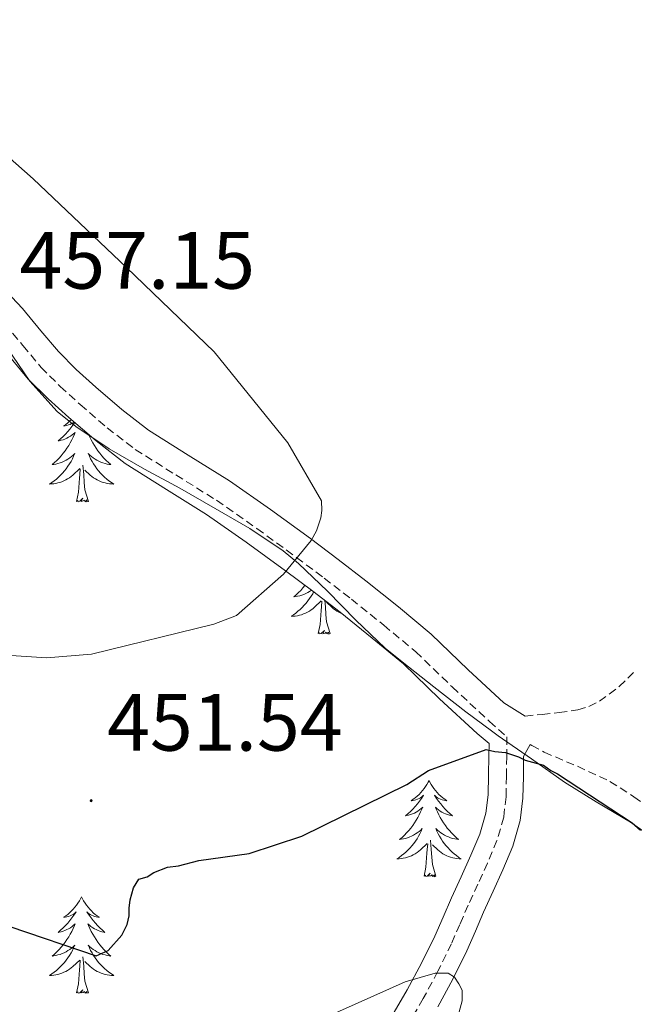
# Model space of a CAD drawing. Units: metres. Extents: x 590063 to 594556, y 4686979 to 4690008.
# Drawn here: x 592589 to 592665, y 4689303 to 4689425 of the extents above; entities that cross this region are included whole.
import ezdxf
from ezdxf.enums import TextEntityAlignment as Align

# ---------------------------------------------------------------- set-up
doc = ezdxf.new("R2010")
doc.units = ezdxf.units.M
doc.header["$MEASUREMENT"] = 0
doc.linetypes.add('TRAZOSX2', pattern=[1.5, 1, -0.5])
for name, color, linetype, lineweight in [('Carátula', 7, 'Continuous', 5), ('Level 1', 19, 'Continuous', 0), ('Level 21', 19, 'Continuous', 0), ('Level 35', 92, 'Continuous', 0), ('Level 36', 19, 'Continuous', 40), ('Level 4', 36, 'Continuous', 30), ('Level 41', 19, 'Continuous', 0), ('Level 5', 36, 'Continuous', 0), ('Level 7', 1, 'Continuous', 0)]:
    doc.layers.add(name, color=color, linetype=linetype, lineweight=lineweight)
doc.styles.add('Arial', font='ARIAL.TTF', dxfattribs={"height": 0.2})

# ---------------------------------------------------------------- blocks, each defined once
blk = doc.blocks.new('5PATER')
at = {"layer": 'Carátula', "linetype": 'Continuous', "lineweight": 5}
h = blk.add_hatch(color=250, dxfattribs=at)
edge = h.paths.add_edge_path()
edge.add_ellipse((0, 0), major_axis=(-1.33, -1.34), ratio=0.999422, start_angle=0, end_angle=360)

msp = doc.modelspace()

# ---------------------------------------------------------------- linework, layer by layer
at = {"layer": 'Level 1', "color": 19, "linetype": 'Continuous', "lineweight": 0, "ltscale": 0.5}
msp.add_polyline3d([(592587.05, 4689384.04, 457.07), (592589.86, 4689379.92, 456.69), (592593.23, 4689376.17, 456.56), (592595.54, 4689374.3, 456.49), (592599.67, 4689371.54, 456.3), (592604.04, 4689369.04, 456.08), (592608.42, 4689366.67, 455.83), (592612.79, 4689364.17, 455.49), (592617.11, 4689361.67, 455.03), (592621.23, 4689358.92, 454.54), (592623.11, 4689357.36, 454.28), (592626.73, 4689353.92, 453.53), (592630.23, 4689350.36, 453), (592633.86, 4689346.86, 452.18), (592635.98, 4689345.17, 451.89), (592639.86, 4689342.11, 451.28), (592643.86, 4689338.98, 450.58), (592647.03, 4689336.65, 450.1), (592647.86, 4689336.04, 449.93), (592651.98, 4689333.17, 449.96), (592656.04, 4689330.3, 449.92), (592659.98, 4689327.86, 449.94), (592664.23, 4689325.36, 450), (592668.36, 4689322.48, 450)], dxfattribs=at)
at = {"layer": 'Level 21', "color": 19, "linetype": 'Continuous', "lineweight": 0}
for points in [[(592585.66, 4689392.35, 456.65), (592588.93, 4689388.91, 456.78), (592591.23, 4689386.15, 456.81), (592593.39, 4689383.57, 456.78), (592595.61, 4689381.36, 456.72), (592598.02, 4689379.18, 456.63), (592601.27, 4689376.39, 456.45), (592604.56, 4689373.84, 456.24), (592609.47, 4689370.76, 455.92), (592614.58, 4689367.59, 455.51), (592619.65, 4689364.03, 454.94), (592624.6, 4689360.43, 454.24), (592628.04, 4689357.85, 453.66), (592631.47, 4689355.22, 453.08), (592635.51, 4689351.97, 452.53), (592639.57, 4689348.6, 452), (592644.13, 4689344.19, 451.1), (592648.54, 4689340.13, 450.22), (592651.17, 4689338.48, 449.96)], [(592651.79, 4689334.96, 449.77), (592650.99, 4689333.46, 449.42), (592650.97, 4689331, 449.06), (592650.91, 4689328.34, 448.61), (592650.59, 4689325.56, 448.12), (592649.68, 4689322.38, 447.6), (592648.44, 4689319.45, 447.09), (592647.23, 4689316.81, 446.62), (592646.04, 4689314.22, 446.15), (592645.02, 4689311.87, 445.68), (592643.96, 4689309.44, 445.23), (592642.24, 4689305.94, 444.79), (592640.38, 4689302.49, 444.4)]]:
    msp.add_polyline3d(points, dxfattribs=at)
at = {"layer": 'Level 21', "color": 19, "linetype": 'TRAZOSX2', "lineweight": 0}
for points in [[(592586.77, 4689386.98, 456.78), (592589.01, 4689384.3, 456.81), (592591.25, 4689381.61, 456.78), (592593.62, 4689379.25, 456.72), (592596.11, 4689377.01, 456.63), (592599.43, 4689374.14, 456.45), (592602.9, 4689371.46, 456.24), (592607.94, 4689368.3, 455.92), (592612.99, 4689365.17, 455.51), (592617.97, 4689361.67, 454.94), (592622.88, 4689358.1, 454.24), (592626.29, 4689355.54, 453.66), (592629.67, 4689352.94, 453.08), (592633.68, 4689349.72, 452.53), (592637.64, 4689346.44, 452), (592642.15, 4689342.08, 451.1), (592646.77, 4689337.82, 450.22), (592648.91, 4689335.9, 449.77), (592648.9, 4689333.47, 449.42), (592648.88, 4689331.04, 449.06), (592648.82, 4689328.49, 448.61), (592648.53, 4689325.97, 448.12), (592647.7, 4689323.08, 447.6), (592646.53, 4689320.29, 447.09), (592645.33, 4689317.68, 446.62)], [(592651.17, 4689338.48, 449.96), (592653.29, 4689338.69, 449.92), (592655.4, 4689338.9, 449.87), (592657.7, 4689339.24, 449.97), (592659.09, 4689339.64, 450.03), (592660.39, 4689340.31, 450.08), (592662.84, 4689342.12, 450.15), (592664.97, 4689344.23, 450.25)], [(592651.79, 4689334.96, 449.77), (592652, 4689334.83, 449.92), (592653.55, 4689334.01, 449.8), (592657.65, 4689332.26, 449.74), (592661.69, 4689330.4, 449.76), (592664.66, 4689328.49, 449.86), (592667.51, 4689326.39, 449.95)], [(592645.33, 4689317.68, 446.62), (592644.13, 4689315.08, 446.15), (592643.1, 4689312.7, 445.68), (592642.06, 4689310.32, 445.23), (592640.38, 4689306.9, 444.79), (592638.56, 4689303.52, 444.4), (592636.87, 4689300.66, 443.94)]]:
    msp.add_polyline3d(points, dxfattribs=at)
at = {"layer": 'Level 35', "color": 92, "linetype": 'Continuous', "lineweight": 0, "ltscale": 0.5}
for points in [[(592587.37, 4689382.93, 455.98), (592589.67, 4689380.17, 455.96), (592592.14, 4689377.72, 455.89), (592594.67, 4689375.43, 455.8), (592598.06, 4689372.51, 455.62), (592601.65, 4689369.74, 455.41), (592606.77, 4689366.52, 455.09), (592611.75, 4689363.42, 454.68), (592616.66, 4689359.98, 454.11), (592621.53, 4689356.45, 453.41), (592624.91, 4689353.91, 452.83), (592628.28, 4689351.33, 452.25), (592632.26, 4689348.13, 451.7), (592636.14, 4689344.92, 451.17), (592640.6, 4689340.61, 450.27), (592645.25, 4689336.32, 449.39), (592646.72, 4689335.08, 448.97), (592646.68, 4689333.56, 448.87), (592646.66, 4689331.16, 448.53), (592646.59, 4689328.74, 448.11), (592646.33, 4689326.48, 447.71), (592645.57, 4689323.88, 447.29), (592644.46, 4689321.25, 446.84), (592643.27, 4689318.6, 446.75)], [(592643.27, 4689318.6, 446.75), (592642.06, 4689315.98, 446.28), (592641.02, 4689313.58, 445.81), (592640.01, 4689311.26, 445.36), (592638.37, 4689307.92, 444.94), (592636.59, 4689304.61, 444.56), (592634.95, 4689301.84, 444.12)]]:
    msp.add_polyline3d(points, dxfattribs=at)
at = {"layer": 'Level 36', "color": 92, "linetype": 'Continuous', "lineweight": 0}
for points in [[(592595, 4689375.15, 0.01), (592594.79, 4689374.95, 0.01), (592594.55, 4689374.75, 0.01), (592594.3, 4689374.56, 0.01), (592594.04, 4689374.38, 0.01), (592594.24, 4689374.4, 0.01), (592594.44, 4689374.44, 0.01), (592594.64, 4689374.49, 0.01), (592594.84, 4689374.56, 0.01), (592595.03, 4689374.65, 0.01), (592595.21, 4689374.75, 0.01), (592595.36, 4689374.84, 0.01)], [(592595.42, 4689374.79, 0.01), (592595.31, 4689374.64, 0.01), (592595.07, 4689374.3, 0.01), (592594.82, 4689373.98, 0.01), (592594.55, 4689373.66, 0.01), (592594.27, 4689373.36, 0.01), (592593.98, 4689373.06, 0.01), (592593.67, 4689372.78, 0.01), (592593.36, 4689372.51, 0.01), (592593.48, 4689372.53, 0.01), (592593.73, 4689372.59, 0.01), (592593.97, 4689372.66, 0.01), (592594.21, 4689372.75, 0.01), (592594.44, 4689372.85, 0.01), (592594.66, 4689372.97, 0.01), (592594.88, 4689373.1, 0.01), (592595.09, 4689373.25, 0.01), (592595.28, 4689373.4, 0.01), (592595.47, 4689373.57, 0.01), (592595.38, 4689373.35, 0.01), (592595.23, 4689372.99, 0.01), (592595.05, 4689372.64, 0.01), (592594.87, 4689372.29, 0.01), (592594.67, 4689371.95, 0.01), (592594.46, 4689371.62, 0.01), (592594.23, 4689371.3, 0.01), (592593.99, 4689370.98, 0.01), (592593.74, 4689370.68, 0.01), (592593.48, 4689370.39, 0.01), (592593.2, 4689370.11, 0.01), (592592.91, 4689369.84, 0.01), (592592.62, 4689369.58, 0.01), (592592.81, 4689369.61, 0.01), (592593.08, 4689369.65, 0.01), (592593.34, 4689369.72, 0.01)], [(592597.17, 4689373.28, 0.01), (592597.29, 4689372.99, 0.01), (592597.46, 4689372.64, 0.01), (592597.65, 4689372.29, 0.01), (592597.85, 4689371.95, 0.01), (592598.06, 4689371.62, 0.01), (592598.29, 4689371.3, 0.01), (592598.53, 4689370.98, 0.01), (592598.78, 4689370.68, 0.01), (592599.04, 4689370.39, 0.01), (592599.31, 4689370.11, 0.01), (592599.6, 4689369.84, 0.01), (592599.9, 4689369.58, 0.01), (592599.7, 4689369.61, 0.01), (592599.44, 4689369.65, 0.01), (592599.17, 4689369.72, 0.01), (592598.91, 4689369.8, 0.01), (592598.66, 4689369.89, 0.01), (592598.41, 4689370, 0.01), (592598.17, 4689370.12, 0.01), (592597.94, 4689370.26, 0.01), (592597.71, 4689370.41, 0.01), (592597.49, 4689370.57, 0.01), (592597.29, 4689370.75, 0.01), (592597.09, 4689370.94, 0.01), (592597.23, 4689370.61, 0.01), (592597.39, 4689370.29, 0.01), (592597.56, 4689369.97, 0.01), (592597.74, 4689369.67, 0.01), (592597.94, 4689369.37, 0.01), (592598.15, 4689369.08, 0.01), (592598.37, 4689368.81, 0.01), (592598.61, 4689368.54, 0.01), (592598.85, 4689368.28, 0.01), (592599.11, 4689368.04, 0.01), (592599.38, 4689367.8, 0.01), (592599.66, 4689367.58, 0.01), (592599.95, 4689367.37, 0.01), (592600.24, 4689367.18, 0.01), (592599.97, 4689367.19, 0.01), (592599.71, 4689367.21, 0.01), (592599.45, 4689367.25, 0.01), (592599.19, 4689367.31, 0.01), (592598.93, 4689367.38, 0.01), (592598.68, 4689367.47, 0.01), (592598.44, 4689367.57, 0.01), (592598.2, 4689367.69, 0.01), (592597.97, 4689367.82, 0.01), (592597.75, 4689367.96, 0.01), (592597.54, 4689368.12, 0.01), (592597.33, 4689368.29, 0.01), (592596.68, 4689368.91, 0.01)], [(592593.34, 4689369.72, 0.01), (592593.6, 4689369.8, 0.01), (592593.86, 4689369.89, 0.01), (592594.11, 4689370, 0.01), (592594.35, 4689370.12, 0.01), (592594.58, 4689370.26, 0.01), (592594.81, 4689370.41, 0.01), (592595.02, 4689370.57, 0.01), (592595.23, 4689370.75, 0.01), (592595.42, 4689370.94, 0.01), (592595.28, 4689370.61, 0.01), (592595.13, 4689370.29, 0.01), (592594.96, 4689369.97, 0.01), (592594.77, 4689369.67, 0.01), (592594.58, 4689369.37, 0.01), (592594.37, 4689369.08, 0.01), (592594.14, 4689368.81, 0.01), (592593.91, 4689368.54, 0.01), (592593.66, 4689368.28, 0.01), (592593.41, 4689368.04, 0.01), (592593.14, 4689367.8, 0.01), (592592.86, 4689367.58, 0.01), (592592.57, 4689367.37, 0.01), (592592.28, 4689367.18, 0.01), (592592.54, 4689367.19, 0.01), (592592.81, 4689367.21, 0.01), (592593.07, 4689367.25, 0.01), (592593.33, 4689367.31, 0.01), (592593.58, 4689367.38, 0.01), (592593.83, 4689367.47, 0.01), (592594.08, 4689367.57, 0.01), (592594.31, 4689367.69, 0.01), (592594.54, 4689367.82, 0.01), (592594.77, 4689367.96, 0.01), (592594.98, 4689368.12, 0.01), (592595.18, 4689368.29, 0.01), (592596.03, 4689369.09, 0.01)], [(592595.64, 4689365.04, 0.01), (592595.88, 4689366.16, 0.01), (592596, 4689367.9, 0.01), (592596.05, 4689368.34, 0.01), (592596.11, 4689369.06, 0.01)], [(592597.11, 4689365.04, 0.01), (592596.68, 4689366.48, 0.01), (592596.59, 4689367.39, 0.01), (592596.54, 4689368.34, 0.01), (592596.44, 4689369.5, 0.01)], [(592597.11, 4689365.04, 0.01), (592596.93, 4689364.98, 0.01), (592596.92, 4689365.21, 0.01), (592596.73, 4689364.99, 0.01), (592596.61, 4689365.2, 0.01), (592596.48, 4689365.09, 0.01), (592596.21, 4689365.03, 0.01), (592596.41, 4689365.43, 0.01), (592596.03, 4689365.05, 0.01), (592595.84, 4689364.99, 0.01), (592595.8, 4689365.15, 0.01), (592595.64, 4689365.04, 0.01)], [(592623.93, 4689354.65, 0.01), (592623.91, 4689354.62, 0.01), (592623.66, 4689354.32, 0.01), (592623.4, 4689354.03, 0.01), (592623.12, 4689353.75, 0.01), (592622.84, 4689353.48, 0.01), (592622.54, 4689353.22, 0.01), (592622.73, 4689353.25, 0.01), (592623, 4689353.29, 0.01), (592623.27, 4689353.36, 0.01), (592623.52, 4689353.44, 0.01), (592623.78, 4689353.53, 0.01), (592624.03, 4689353.64, 0.01), (592624.27, 4689353.76, 0.01), (592624.5, 4689353.9, 0.01), (592624.73, 4689354.05, 0.01)], [(592625, 4689353.84, 0.01), (592624.88, 4689353.61, 0.01), (592624.7, 4689353.31, 0.01), (592624.5, 4689353.01, 0.01), (592624.29, 4689352.72, 0.01), (592624.07, 4689352.45, 0.01), (592623.83, 4689352.18, 0.01), (592623.59, 4689351.92, 0.01), (592623.33, 4689351.68, 0.01), (592623.06, 4689351.44, 0.01), (592622.78, 4689351.22, 0.01), (592622.49, 4689351.01, 0.01), (592622.2, 4689350.82, 0.01), (592622.47, 4689350.83, 0.01), (592622.73, 4689350.85, 0.01), (592622.99, 4689350.89, 0.01), (592623.25, 4689350.95, 0.01), (592623.5, 4689351.02, 0.01), (592623.75, 4689351.11, 0.01), (592624, 4689351.21, 0.01), (592624.24, 4689351.33, 0.01), (592624.47, 4689351.46, 0.01), (592624.69, 4689351.6, 0.01), (592624.9, 4689351.76, 0.01), (592625.1, 4689351.93, 0.01), (592625.95, 4689352.73, 0.01)], [(592625.56, 4689348.68, 0.01), (592625.81, 4689349.8, 0.01), (592625.92, 4689351.54, 0.01), (592625.97, 4689351.98, 0.01), (592626.03, 4689352.7, 0.01)], [(592627.03, 4689348.68, 0.01), (592626.6, 4689350.12, 0.01), (592626.51, 4689351.03, 0.01), (592626.47, 4689351.98, 0.01), (592626.39, 4689352.77, 0.01)], [(592628.48, 4689351.16, 0.01), (592628.36, 4689351.21, 0.01), (592628.12, 4689351.33, 0.01), (592627.89, 4689351.46, 0.01), (592627.67, 4689351.6, 0.01), (592627.46, 4689351.76, 0.01), (592627.26, 4689351.93, 0.01), (592626.6, 4689352.55, 0.01)], [(592627.03, 4689348.68, 0.01), (592626.86, 4689348.62, 0.01), (592626.84, 4689348.85, 0.01), (592626.65, 4689348.63, 0.01), (592626.53, 4689348.84, 0.01), (592626.41, 4689348.73, 0.01), (592626.14, 4689348.67, 0.01), (592626.33, 4689349.07, 0.01), (592625.95, 4689348.69, 0.01), (592625.76, 4689348.63, 0.01), (592625.72, 4689348.79, 0.01), (592625.56, 4689348.68, 0.01)], [(592639.29, 4689330.52, 0.01), (592639.18, 4689330.3, 0.01), (592639.02, 4689330.03, 0.01), (592638.85, 4689329.76, 0.01), (592638.67, 4689329.51, 0.01), (592638.48, 4689329.26, 0.01), (592638.27, 4689329.02, 0.01), (592638.05, 4689328.79, 0.01), (592637.82, 4689328.58, 0.01), (592637.58, 4689328.38, 0.01), (592637.33, 4689328.18, 0.01), (592637.07, 4689328.01, 0.01), (592637.27, 4689328.03, 0.01), (592637.47, 4689328.07, 0.01), (592637.67, 4689328.12, 0.01), (592637.87, 4689328.19, 0.01), (592638.06, 4689328.28, 0.01), (592638.24, 4689328.38, 0.01), (592638.41, 4689328.49, 0.01), (592638.62, 4689328.68, 0.01), (592638.57, 4689328.61, 0.01), (592638.35, 4689328.27, 0.01), (592638.1, 4689327.93, 0.01), (592637.85, 4689327.61, 0.01), (592637.58, 4689327.29, 0.01), (592637.3, 4689326.98, 0.01), (592637.01, 4689326.69, 0.01), (592636.7, 4689326.41, 0.01), (592636.39, 4689326.14, 0.01), (592636.51, 4689326.16, 0.01), (592636.76, 4689326.22, 0.01), (592637, 4689326.29, 0.01), (592637.24, 4689326.38, 0.01), (592637.47, 4689326.48, 0.01), (592637.69, 4689326.6, 0.01), (592637.91, 4689326.73, 0.01), (592638.11, 4689326.88, 0.01), (592638.31, 4689327.03, 0.01), (592638.5, 4689327.2, 0.01), (592638.41, 4689326.98, 0.01), (592638.25, 4689326.62, 0.01), (592638.08, 4689326.27, 0.01), (592637.9, 4689325.92, 0.01), (592637.7, 4689325.58, 0.01), (592637.49, 4689325.25, 0.01), (592637.26, 4689324.93, 0.01), (592637.02, 4689324.61, 0.01), (592636.77, 4689324.31, 0.01), (592636.51, 4689324.02, 0.01), (592636.23, 4689323.74, 0.01), (592635.94, 4689323.47, 0.01), (592635.65, 4689323.21, 0.01), (592635.84, 4689323.24, 0.01), (592636.11, 4689323.28, 0.01), (592636.37, 4689323.34, 0.01), (592636.63, 4689323.42, 0.01), (592636.89, 4689323.52, 0.01), (592637.13, 4689323.63, 0.01), (592637.38, 4689323.75, 0.01), (592637.61, 4689323.89, 0.01), (592637.83, 4689324.04, 0.01), (592638.05, 4689324.2, 0.01), (592638.26, 4689324.38, 0.01), (592638.45, 4689324.56, 0.01), (592638.31, 4689324.24, 0.01)], [(592639.29, 4689330.52, 0.01), (592639.4, 4689330.3, 0.01), (592639.55, 4689330.03, 0.01), (592639.72, 4689329.76, 0.01), (592639.9, 4689329.51, 0.01), (592640.1, 4689329.26, 0.01), (592640.31, 4689329.02, 0.01), (592640.52, 4689328.79, 0.01), (592640.75, 4689328.58, 0.01), (592640.99, 4689328.38, 0.01), (592641.25, 4689328.18, 0.01), (592641.51, 4689328.01, 0.01), (592641.31, 4689328.03, 0.01), (592641.1, 4689328.07, 0.01), (592640.9, 4689328.12, 0.01), (592640.71, 4689328.19, 0.01), (592640.52, 4689328.28, 0.01), (592640.34, 4689328.38, 0.01), (592640.17, 4689328.49, 0.01), (592639.96, 4689328.68, 0.01), (592640, 4689328.61, 0.01), (592640.23, 4689328.27, 0.01), (592640.47, 4689327.93, 0.01), (592640.73, 4689327.61, 0.01), (592641, 4689327.29, 0.01), (592641.28, 4689326.98, 0.01), (592641.57, 4689326.69, 0.01), (592641.87, 4689326.41, 0.01), (592642.19, 4689326.14, 0.01), (592642.06, 4689326.16, 0.01), (592641.82, 4689326.22, 0.01), (592641.57, 4689326.29, 0.01), (592641.34, 4689326.38, 0.01), (592641.11, 4689326.48, 0.01), (592640.88, 4689326.6, 0.01), (592640.67, 4689326.73, 0.01), (592640.46, 4689326.88, 0.01), (592640.26, 4689327.03, 0.01), (592640.08, 4689327.2, 0.01), (592640.17, 4689326.98, 0.01), (592640.32, 4689326.62, 0.01), (592640.49, 4689326.27, 0.01), (592640.68, 4689325.92, 0.01), (592640.88, 4689325.58, 0.01), (592641.09, 4689325.25, 0.01), (592641.32, 4689324.93, 0.01), (592641.55, 4689324.61, 0.01), (592641.81, 4689324.31, 0.01), (592642.07, 4689324.02, 0.01), (592642.35, 4689323.74, 0.01), (592642.63, 4689323.47, 0.01), (592642.93, 4689323.21, 0.01), (592642.73, 4689323.24, 0.01), (592642.47, 4689323.28, 0.01), (592642.2, 4689323.34, 0.01), (592641.94, 4689323.42, 0.01), (592641.69, 4689323.52, 0.01), (592641.44, 4689323.63, 0.01), (592641.2, 4689323.75, 0.01), (592640.97, 4689323.89, 0.01), (592640.74, 4689324.04, 0.01), (592640.53, 4689324.2, 0.01), (592640.32, 4689324.38, 0.01), (592640.12, 4689324.56, 0.01), (592640.27, 4689324.24, 0.01)], [(592638.31, 4689324.24, 0.01), (592638.16, 4689323.92, 0.01), (592637.99, 4689323.6, 0.01), (592637.8, 4689323.3, 0.01), (592637.61, 4689323, 0.01), (592637.4, 4689322.71, 0.01), (592637.17, 4689322.44, 0.01), (592636.94, 4689322.17, 0.01), (592636.69, 4689321.91, 0.01), (592636.43, 4689321.66, 0.01), (592636.17, 4689321.43, 0.01), (592635.89, 4689321.21, 0.01), (592635.6, 4689321, 0.01), (592635.31, 4689320.81, 0.01), (592635.57, 4689320.82, 0.01), (592635.84, 4689320.84, 0.01), (592636.1, 4689320.88, 0.01), (592636.36, 4689320.94, 0.01), (592636.61, 4689321.01, 0.01), (592636.86, 4689321.1, 0.01), (592637.11, 4689321.2, 0.01), (592637.34, 4689321.32, 0.01), (592637.57, 4689321.45, 0.01), (592637.8, 4689321.59, 0.01), (592638.01, 4689321.75, 0.01), (592638.21, 4689321.92, 0.01), (592639.06, 4689322.72, 0.01)], [(592640.27, 4689324.24, 0.01), (592640.42, 4689323.92, 0.01), (592640.59, 4689323.6, 0.01), (592640.77, 4689323.3, 0.01), (592640.97, 4689323, 0.01), (592641.18, 4689322.71, 0.01), (592641.4, 4689322.44, 0.01), (592641.64, 4689322.17, 0.01), (592641.88, 4689321.91, 0.01), (592642.14, 4689321.66, 0.01), (592642.41, 4689321.43, 0.01), (592642.69, 4689321.21, 0.01), (592642.98, 4689321, 0.01), (592643.27, 4689320.81, 0.01), (592643, 4689320.82, 0.01), (592642.74, 4689320.84, 0.01), (592642.48, 4689320.88, 0.01), (592642.22, 4689320.94, 0.01), (592641.96, 4689321.01, 0.01), (592641.71, 4689321.1, 0.01), (592641.47, 4689321.2, 0.01), (592641.23, 4689321.32, 0.01), (592641, 4689321.45, 0.01), (592640.78, 4689321.59, 0.01), (592640.57, 4689321.75, 0.01), (592640.36, 4689321.92, 0.01), (592639.71, 4689322.54, 0.01)], [(592638.67, 4689318.67, 0.01), (592638.91, 4689319.79, 0.01), (592639.03, 4689321.53, 0.01), (592639.07, 4689321.96, 0.01), (592639.14, 4689322.69, 0.01)], [(592640.14, 4689318.67, 0.01), (592639.71, 4689320.11, 0.01), (592639.62, 4689321.02, 0.01), (592639.57, 4689321.96, 0.01), (592639.47, 4689323.13, 0.01)], [(592640.14, 4689318.67, 0.01), (592639.97, 4689318.6, 0.01), (592639.95, 4689318.84, 0.01), (592639.76, 4689318.62, 0.01), (592639.63, 4689318.82, 0.01), (592639.51, 4689318.72, 0.01), (592639.24, 4689318.66, 0.01), (592639.44, 4689319.06, 0.01), (592639.05, 4689318.68, 0.01), (592638.87, 4689318.62, 0.01), (592638.83, 4689318.78, 0.01), (592638.67, 4689318.67, 0.01)], [(592596.26, 4689316.1, 0.01), (592596.15, 4689315.88, 0.01), (592595.99, 4689315.6, 0.01), (592595.82, 4689315.34, 0.01), (592595.64, 4689315.08, 0.01), (592595.45, 4689314.83, 0.01), (592595.24, 4689314.59, 0.01), (592595.02, 4689314.37, 0.01), (592594.79, 4689314.15, 0.01), (592594.55, 4689313.95, 0.01), (592594.3, 4689313.76, 0.01), (592594.04, 4689313.58, 0.01), (592594.24, 4689313.6, 0.01), (592594.44, 4689313.64, 0.01), (592594.64, 4689313.7, 0.01), (592594.84, 4689313.76, 0.01), (592595.03, 4689313.85, 0.01), (592595.21, 4689313.95, 0.01), (592595.38, 4689314.06, 0.01), (592595.59, 4689314.25, 0.01), (592595.55, 4689314.19, 0.01), (592595.31, 4689313.84, 0.01), (592595.07, 4689313.5, 0.01), (592594.82, 4689313.18, 0.01), (592594.55, 4689312.86, 0.01), (592594.27, 4689312.56, 0.01), (592593.98, 4689312.26, 0.01), (592593.67, 4689311.98, 0.01), (592593.36, 4689311.71, 0.01), (592593.48, 4689311.73, 0.01), (592593.73, 4689311.79, 0.01), (592593.97, 4689311.86, 0.01), (592594.21, 4689311.95, 0.01), (592594.44, 4689312.06, 0.01), (592594.66, 4689312.17, 0.01), (592594.88, 4689312.3, 0.01), (592595.09, 4689312.45, 0.01), (592595.28, 4689312.61, 0.01), (592595.47, 4689312.78, 0.01), (592595.38, 4689312.55, 0.01), (592595.23, 4689312.19, 0.01), (592595.05, 4689311.84, 0.01), (592594.87, 4689311.49, 0.01), (592594.67, 4689311.15, 0.01), (592594.46, 4689310.82, 0.01), (592594.23, 4689310.5, 0.01), (592593.99, 4689310.19, 0.01), (592593.74, 4689309.88, 0.01), (592593.48, 4689309.59, 0.01), (592593.2, 4689309.31, 0.01), (592592.91, 4689309.04, 0.01), (592592.62, 4689308.78, 0.01), (592592.81, 4689308.81, 0.01), (592593.08, 4689308.86, 0.01), (592593.34, 4689308.92, 0.01), (592593.6, 4689309, 0.01), (592593.86, 4689309.09, 0.01), (592594.11, 4689309.2, 0.01), (592594.35, 4689309.32, 0.01), (592594.58, 4689309.46, 0.01), (592594.81, 4689309.61, 0.01), (592595.02, 4689309.77, 0.01), (592595.23, 4689309.95, 0.01), (592595.42, 4689310.14, 0.01), (592595.28, 4689309.81, 0.01)], [(592596.26, 4689316.1, 0.01), (592596.37, 4689315.88, 0.01), (592596.52, 4689315.6, 0.01), (592596.69, 4689315.34, 0.01), (592596.87, 4689315.08, 0.01), (592597.07, 4689314.83, 0.01), (592597.27, 4689314.59, 0.01), (592597.49, 4689314.37, 0.01), (592597.72, 4689314.15, 0.01), (592597.96, 4689313.95, 0.01), (592598.21, 4689313.76, 0.01), (592598.47, 4689313.58, 0.01), (592598.28, 4689313.6, 0.01), (592598.07, 4689313.64, 0.01), (592597.87, 4689313.7, 0.01), (592597.68, 4689313.76, 0.01), (592597.49, 4689313.85, 0.01), (592597.31, 4689313.95, 0.01), (592597.13, 4689314.06, 0.01), (592596.93, 4689314.25, 0.01), (592596.97, 4689314.19, 0.01), (592597.2, 4689313.84, 0.01), (592597.44, 4689313.5, 0.01), (592597.7, 4689313.18, 0.01), (592597.97, 4689312.86, 0.01), (592598.25, 4689312.56, 0.01), (592598.54, 4689312.26, 0.01), (592598.84, 4689311.98, 0.01), (592599.16, 4689311.71, 0.01), (592599.03, 4689311.73, 0.01), (592598.79, 4689311.79, 0.01), (592598.54, 4689311.86, 0.01), (592598.31, 4689311.95, 0.01), (592598.08, 4689312.06, 0.01), (592597.85, 4689312.17, 0.01), (592597.64, 4689312.3, 0.01), (592597.43, 4689312.45, 0.01), (592597.23, 4689312.61, 0.01), (592597.05, 4689312.78, 0.01), (592597.13, 4689312.55, 0.01), (592597.29, 4689312.19, 0.01), (592597.46, 4689311.84, 0.01), (592597.65, 4689311.49, 0.01), (592597.85, 4689311.15, 0.01), (592598.06, 4689310.82, 0.01), (592598.29, 4689310.5, 0.01), (592598.53, 4689310.19, 0.01), (592598.78, 4689309.88, 0.01), (592599.04, 4689309.59, 0.01), (592599.31, 4689309.31, 0.01), (592599.6, 4689309.04, 0.01), (592599.9, 4689308.78, 0.01), (592599.7, 4689308.81, 0.01), (592599.44, 4689308.86, 0.01), (592599.17, 4689308.92, 0.01), (592598.91, 4689309, 0.01), (592598.66, 4689309.09, 0.01), (592598.41, 4689309.2, 0.01), (592598.17, 4689309.32, 0.01), (592597.94, 4689309.46, 0.01), (592597.71, 4689309.61, 0.01), (592597.49, 4689309.77, 0.01), (592597.29, 4689309.95, 0.01), (592597.09, 4689310.14, 0.01), (592597.23, 4689309.81, 0.01)], [(592595.28, 4689309.81, 0.01), (592595.13, 4689309.49, 0.01), (592594.96, 4689309.18, 0.01), (592594.77, 4689308.87, 0.01), (592594.58, 4689308.57, 0.01), (592594.37, 4689308.29, 0.01), (592594.14, 4689308.01, 0.01), (592593.91, 4689307.74, 0.01), (592593.66, 4689307.48, 0.01), (592593.41, 4689307.24, 0.01), (592593.14, 4689307, 0.01), (592592.86, 4689306.78, 0.01), (592592.57, 4689306.57, 0.01), (592592.28, 4689306.38, 0.01), (592592.54, 4689306.39, 0.01), (592592.81, 4689306.42, 0.01), (592593.07, 4689306.46, 0.01), (592593.33, 4689306.51, 0.01), (592593.58, 4689306.58, 0.01), (592593.83, 4689306.67, 0.01), (592594.08, 4689306.78, 0.01), (592594.31, 4689306.89, 0.01), (592594.54, 4689307.02, 0.01), (592594.77, 4689307.17, 0.01), (592594.98, 4689307.32, 0.01), (592595.18, 4689307.5, 0.01), (592596.03, 4689308.29, 0.01)], [(592597.23, 4689309.81, 0.01), (592597.39, 4689309.49, 0.01), (592597.56, 4689309.18, 0.01), (592597.74, 4689308.87, 0.01), (592597.94, 4689308.57, 0.01), (592598.15, 4689308.29, 0.01), (592598.37, 4689308.01, 0.01), (592598.61, 4689307.74, 0.01), (592598.85, 4689307.48, 0.01), (592599.11, 4689307.24, 0.01), (592599.38, 4689307, 0.01), (592599.66, 4689306.78, 0.01), (592599.95, 4689306.57, 0.01), (592600.24, 4689306.38, 0.01), (592599.97, 4689306.39, 0.01), (592599.71, 4689306.42, 0.01), (592599.45, 4689306.46, 0.01), (592599.19, 4689306.51, 0.01), (592598.93, 4689306.58, 0.01), (592598.68, 4689306.67, 0.01), (592598.44, 4689306.78, 0.01), (592598.2, 4689306.89, 0.01), (592597.97, 4689307.02, 0.01), (592597.75, 4689307.17, 0.01), (592597.54, 4689307.32, 0.01), (592597.33, 4689307.5, 0.01), (592596.68, 4689308.12, 0.01)], [(592595.64, 4689304.24, 0.01), (592595.88, 4689305.36, 0.01), (592596, 4689307.1, 0.01), (592596.05, 4689307.54, 0.01), (592596.11, 4689308.26, 0.01)], [(592597.11, 4689304.24, 0.01), (592596.68, 4689305.68, 0.01), (592596.59, 4689306.59, 0.01), (592596.54, 4689307.54, 0.01), (592596.44, 4689308.7, 0.01)], [(592597.11, 4689304.24, 0.01), (592596.93, 4689304.18, 0.01), (592596.92, 4689304.42, 0.01), (592596.73, 4689304.19, 0.01), (592596.61, 4689304.4, 0.01), (592596.48, 4689304.29, 0.01), (592596.21, 4689304.24, 0.01), (592596.41, 4689304.63, 0.01), (592596.03, 4689304.25, 0.01), (592595.84, 4689304.19, 0.01), (592595.8, 4689304.36, 0.01), (592595.64, 4689304.24, 0.01)]]:
    msp.add_polyline3d(points, dxfattribs=at)
at = {"layer": 'Level 4', "color": 36, "linetype": 'Continuous', "lineweight": 30}
msp.add_polyline3d([(592587.4, 4689312.46, 450.01), (592598.08, 4689308.8, 450.01), (592599.54, 4689309.48, 450.01), (592601.26, 4689311.36, 450.01), (592601.91, 4689312.7, 450.01), (592602.17, 4689313.76, 450.01), (592602.17, 4689314.7, 450.01), (592602.29, 4689315.76, 450.01), (592602.68, 4689317.23, 450.01), (592603.34, 4689318.3, 450.01), (592604.4, 4689318.57, 450.01), (592605.2, 4689319.11, 450.01), (592606.92, 4689319.79, 450.01), (592608.25, 4689319.93, 450.01), (592610.78, 4689320.62, 450.01), (592617.03, 4689321.46, 450.01), (592623.54, 4689323.64, 450.01), (592636.55, 4689330, 450.01), (592639.2, 4689331.75, 450.01), (592646.37, 4689334.33, 450.01), (592647.44, 4689334.08, 450.01), (592648.77, 4689333.95, 450.01), (592650.37, 4689333.43, 450.01), (592651.17, 4689333.04, 450.01), (592653.44, 4689332.39, 450.01), (592654.38, 4689331.73, 450.01), (592655.18, 4689331.34, 450.01), (592664.42, 4689325.28, 450.01), (592665.49, 4689324.35, 450.01)], dxfattribs=at)
at = {"layer": 'Level 5', "color": 36, "linetype": 'Continuous', "lineweight": 0}
for points in [[(592565.06, 4689428.46, 455.01), (592577.67, 4689416.04, 455.01), (592590.27, 4689404.94, 455.01), (592601.81, 4689393.97, 455.01), (592612.67, 4689383.53, 455.01), (592621.81, 4689372.28, 455.01), (592625.99, 4689365.12, 455.01), (592626, 4689363.92, 455.01), (592625.87, 4689362.99, 455.01), (592625.35, 4689361.38, 455.01), (592624.7, 4689360.18, 455.01), (592621.26, 4689356.03, 455.01), (592615.44, 4689350.92, 455.01), (592612.65, 4689349.84, 455.01), (592597.5, 4689346.13, 455.01), (592591.91, 4689345.69, 455.01), (592586.31, 4689346.05, 455.01), (592572.17, 4689348.74, 455.01), (592568.83, 4689350.71, 455.01), (592554.52, 4689358.6, 455.01), (592545.01, 4689365.72, 455.01), (592532.28, 4689376.68, 455.01)], [(592642.75, 4689300.98, 445.01), (592643.4, 4689303.24, 445.01), (592643.39, 4689304.58, 445.01), (592642.98, 4689305.37, 445.01), (592642.45, 4689306.17, 445.01), (592641.64, 4689306.69, 445.01), (592640.04, 4689306.68, 445.01), (592636.32, 4689305.59, 445.01), (592622.38, 4689299.36, 445.01)]]:
    msp.add_polyline3d(points, dxfattribs=at)

# ---------------------------------------------------------------- block references
at = {"layer": 'Level 7', "color": 19, "linetype": 'Continuous', "lineweight": 0, "xscale": 0.09999983015004542, "yscale": 0.09999983015004542, "rotation": 0.4231564114487938}
msp.add_blockref('5PATER', (592597.45, 4689328.01, 451.54), dxfattribs=at)

# ---------------------------------------------------------------- texts
at = {"layer": 'Level 41', "color": 19, "linetype": 'Continuous', "lineweight": 0, "style": 'Arial'}
for s, p in [('457.15', (592588.59, 4689389.16, 457.16)), ('451.54', (592599.43, 4689332.01, 451.54))]:
    msp.add_text(s, height=7, dxfattribs=at).set_placement(p, align=Align.BOTTOM_LEFT)

doc.saveas('drawing.dxf')
